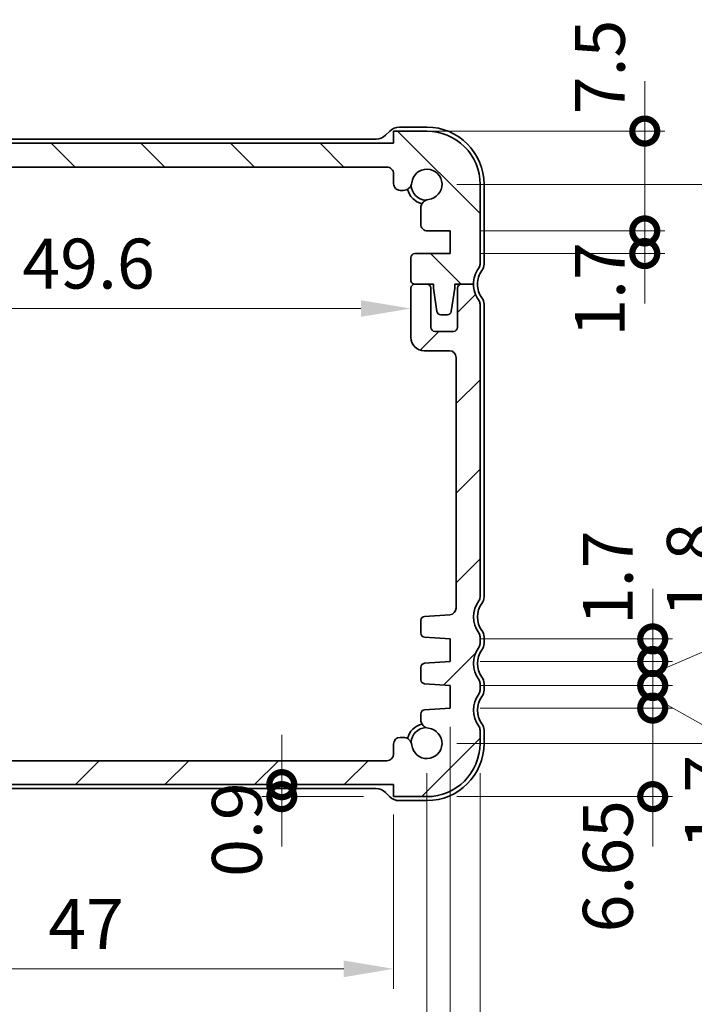
# Model space of a CAD drawing. Units: millimetres. Extents: x 14 to 2205, y 8 to 430.
# Drawn here: x 668 to 719, y 51 to 125 of the extents above; entities that cross this region are included whole.
import ezdxf

# ---------------------------------------------------------------- set-up
doc = ezdxf.new("R2010")
doc.units = ezdxf.units.MM
doc.layers.get('Defpoints').update_dxf_attribs({"lineweight": 25})
for name, color, linetype, lineweight in [('Dimension (ISO)', 7, 'Continuous', 18), ('Dimension (ISO) @ 1', 7, 'Continuous', 18), ('Hatch (ISO)', 1, 'Continuous', 18), ('Visible (ISO)', 7, 'Continuous', 35)]:
    doc.layers.add(name, color=color, linetype=linetype, lineweight=lineweight)
doc.styles.add('Note Text (TK)', font='txt')
doc.dimstyles.new('Default - Method 1b (TK)', dxfattribs={"dimtxt": 2.5, "dimasz": 2.5, "dimexe": 1, "dimexo": 1.5, "dimgap": 1, "dimtad": 1, "dimtoh": 1, "dimrnd": 1e-08, "dimdsep": 46, "dimtxsty": 'Note Text (TK)', "dimcen": 0.09, "dimdle": 5, "dimclrd": 100, "dimclre": 100, "dimclrt": 7, "dimadec": 1, "dimazin": 1, "dimtfac": 1, "dimtmove": 0, "dimatfit": 3, "dimfxl": 1, "dimtolj": 1, "dimlwd": -1, "dimlwe": -1, "dimarcsym": 0})

# ---------------------------------------------------------------- blocks, each defined once
blk = doc.blocks.new('_DotSmall')
at = {"color": 0, "linetype": 'ByBlock', "const_width": 0.5}
blk.add_lwpolyline([(-0.0625, 0, 1), (0.0625, 0, 1)], format="xyb", close=True, dxfattribs=at)
blk = doc.blocks.new('*D39')
at = {"layer": 'Defpoints', "color": 0}
for p in [(700.308, 108.701), (714.939, 108.701), (700.308, 107.001)]:
    blk.add_point(p, dxfattribs=at)
at = {"layer": 'Dimension (ISO)', "color": 100}
for p, q in [((714.939, 108.701), (714.939, 112.451)), ((702.558, 108.701), (716.439, 108.701)), ((714.939, 107.001), (714.939, 108.701)), ((702.558, 107.001), (716.439, 107.001)), ((714.939, 107.001), (714.939, 103.251))]:
    blk.add_line(p, q, dxfattribs=at)
at = {"layer": 'Dimension (ISO)', "color": 100, "xscale": 3.75, "yscale": 3.75, "zscale": 3.75}
for p, rotation in [((714.939, 108.701), 270), ((714.939, 107.001), 90)]:
    blk.add_blockref('_DotSmall', p, dxfattribs=dict(at, rotation=rotation))
at = {"layer": 'Dimension (ISO)', "color": 7, "insert": (711.564, 100.753), "char_height": 3.75, "attachment_point": 4, "rotation": 90, "style": 'Note Text (TK)'}
blk.add_mtext('\\A1;1.7', dxfattribs=at)
blk = doc.blocks.new('*D40')
at = {"layer": 'Defpoints', "color": 0}
for p in [(696.058, 116.202), (714.939, 116.202), (700.308, 108.701)]:
    blk.add_point(p, dxfattribs=at)
at = {"layer": 'Dimension (ISO)', "color": 100}
for p, q in [((714.939, 116.202), (714.939, 119.952)), ((698.308, 116.202), (716.439, 116.202)), ((714.939, 108.701), (714.939, 116.202)), ((702.558, 108.701), (716.439, 108.701)), ((714.939, 108.701), (714.939, 104.951))]:
    blk.add_line(p, q, dxfattribs=at)
at = {"layer": 'Dimension (ISO)', "color": 100, "xscale": 3.75, "yscale": 3.75, "zscale": 3.75}
for p, rotation in [((714.939, 116.202), 270), ((714.939, 108.701), 90)]:
    blk.add_blockref('_DotSmall', p, dxfattribs=dict(at, rotation=rotation))
at = {"layer": 'Dimension (ISO)', "color": 7, "insert": (711.564, 117.472), "char_height": 3.75, "attachment_point": 4, "rotation": 90, "style": 'Note Text (TK)'}
blk.add_mtext('\\A1;7.5', dxfattribs=at)
blk = doc.blocks.new('*D41')
at = {"layer": 'Defpoints', "color": 0}
for p in [(700.308, 72.852), (715.537, 72.852), (698.558, 66.202)]:
    blk.add_point(p, dxfattribs=at)
at = {"layer": 'Dimension (ISO)', "color": 100}
for p, q in [((715.537, 72.852), (715.537, 76.602)), ((702.558, 72.852), (717.037, 72.852)), ((715.537, 66.202), (715.537, 72.852)), ((700.808, 66.202), (717.037, 66.202)), ((715.537, 66.202), (715.537, 62.452))]:
    blk.add_line(p, q, dxfattribs=at)
at = {"layer": 'Dimension (ISO)', "color": 100, "xscale": 3.75, "yscale": 3.75, "zscale": 3.75}
for p, rotation in [((715.537, 72.852), 270), ((715.537, 66.202), 90)]:
    blk.add_blockref('_DotSmall', p, dxfattribs=dict(at, rotation=rotation))
at = {"layer": 'Dimension (ISO)', "color": 7, "insert": (712.162, 55.998), "char_height": 3.75, "attachment_point": 4, "rotation": 90, "style": 'Note Text (TK)'}
blk.add_mtext('\\A1;6.65', dxfattribs=at)
blk = doc.blocks.new('*D42')
at = {"layer": 'Defpoints', "color": 0}
for p in [(700.308, 76.352), (715.537, 76.352), (700.308, 74.552)]:
    blk.add_point(p, dxfattribs=at)
at = {"layer": 'Dimension (ISO)', "color": 100}
for p, q in [((721.853, 78.169), (721.853, 86.901)), ((715.537, 76.352), (715.537, 80.102)), ((715.537, 75.452), (721.853, 78.169)), ((702.558, 76.352), (717.037, 76.352)), ((715.537, 74.552), (715.537, 76.352)), ((715.537, 74.552), (715.537, 76.352)), ((702.558, 74.552), (717.037, 74.552)), ((715.537, 74.552), (715.537, 70.802))]:
    blk.add_line(p, q, dxfattribs=at)
at = {"layer": 'Dimension (ISO)', "color": 100, "xscale": 3.75, "yscale": 3.75, "zscale": 3.75}
for p, rotation in [((715.537, 76.352), 270), ((715.537, 74.552), 90)]:
    blk.add_blockref('_DotSmall', p, dxfattribs=dict(at, rotation=rotation))
at = {"layer": 'Dimension (ISO)', "color": 7, "insert": (718.478, 79.669), "char_height": 3.75, "attachment_point": 4, "rotation": 90, "style": 'Note Text (TK)'}
blk.add_mtext('\\A1;1.8', dxfattribs=at)
blk = doc.blocks.new('*D43')
at = {"layer": 'Defpoints', "color": 0}
for p in [(700.308, 74.552), (715.537, 74.552), (700.308, 72.852)]:
    blk.add_point(p, dxfattribs=at)
at = {"layer": 'Dimension (ISO)', "color": 100}
for p, q in [((715.537, 74.552), (715.537, 78.302)), ((702.558, 74.552), (717.037, 74.552)), ((715.537, 72.852), (715.537, 74.552)), ((715.537, 72.852), (715.537, 74.552)), ((715.537, 73.702), (723.208, 69.385)), ((702.558, 72.852), (717.037, 72.852)), ((715.537, 72.852), (715.537, 69.102)), ((723.208, 69.385), (723.208, 60.739))]:
    blk.add_line(p, q, dxfattribs=at)
at = {"layer": 'Dimension (ISO)', "color": 100, "xscale": 3.75, "yscale": 3.75, "zscale": 3.75}
for p, rotation in [((715.537, 74.552), 270), ((715.537, 72.852), 90)]:
    blk.add_blockref('_DotSmall', p, dxfattribs=dict(at, rotation=rotation))
at = {"layer": 'Dimension (ISO)', "color": 7, "insert": (719.833, 62.239), "char_height": 3.75, "attachment_point": 4, "rotation": 90, "style": 'Note Text (TK)'}
blk.add_mtext('\\A1;1.7', dxfattribs=at)
blk = doc.blocks.new('*D44')
at = {"layer": 'Defpoints', "color": 0}
for p in [(700.308, 78.052), (715.537, 78.052), (700.308, 76.352)]:
    blk.add_point(p, dxfattribs=at)
at = {"layer": 'Dimension (ISO)', "color": 100}
for p, q in [((715.537, 78.052), (715.537, 81.802)), ((702.558, 78.052), (717.037, 78.052)), ((715.537, 76.352), (715.537, 78.052)), ((702.558, 76.352), (717.037, 76.352)), ((715.537, 76.352), (715.537, 72.602))]:
    blk.add_line(p, q, dxfattribs=at)
at = {"layer": 'Dimension (ISO)', "color": 100, "xscale": 3.75, "yscale": 3.75, "zscale": 3.75}
for p, rotation in [((715.537, 78.052), 270), ((715.537, 76.352), 90)]:
    blk.add_blockref('_DotSmall', p, dxfattribs=dict(at, rotation=rotation))
at = {"layer": 'Dimension (ISO)', "color": 7, "insert": (712.162, 79.087), "char_height": 3.75, "attachment_point": 4, "rotation": 90, "style": 'Note Text (TK)'}
blk.add_mtext('\\A1;1.7', dxfattribs=at)
blk = doc.blocks.new('*D45')
at = {"layer": 'Defpoints', "color": 0}
for p in [(697.358, 102.872), (647.758, 102.552), (697.358, 100.702)]:
    blk.add_point(p, dxfattribs=at)
at = {"layer": 'Dimension (ISO)', "color": 100}
blk.add_line((651.508, 102.872), (693.608, 102.872), dxfattribs=at)
for points in [[(651.508, 103.497), (651.508, 102.247), (647.758, 102.872)], [(693.608, 103.497), (693.608, 102.247), (697.358, 102.872)]]:
    blk.add_solid(points, dxfattribs=at)
at = {"layer": 'Dimension (ISO)', "color": 7, "insert": (668.159, 106.247), "char_height": 3.75, "attachment_point": 4, "style": 'Note Text (TK)'}
blk.add_mtext('\\A1;49.6', dxfattribs=at)
blk = doc.blocks.new('*D46')
at = {"layer": 'Defpoints', "color": 0}
for p in [(649.558, 68.902), (662.927, 68.902), (696.058, 67.102)]:
    blk.add_point(p, dxfattribs=at)
at = {"layer": 'Dimension (ISO)', "color": 100}
for p, q in [((662.927, 68.902), (662.927, 72.652)), ((651.808, 68.902), (664.427, 68.902)), ((662.927, 67.102), (662.927, 68.902)), ((693.808, 67.102), (661.427, 67.102)), ((662.927, 67.102), (662.927, 63.352))]:
    blk.add_line(p, q, dxfattribs=at)
at = {"layer": 'Dimension (ISO)', "color": 100, "xscale": 3.75, "yscale": 3.75, "zscale": 3.75}
for p, rotation in [((662.927, 68.902), 270), ((662.927, 67.102), 90)]:
    blk.add_blockref('_DotSmall', p, dxfattribs=dict(at, rotation=rotation))
at = {"layer": 'Dimension (ISO)', "color": 7, "insert": (659.552, 60.244), "char_height": 3.75, "attachment_point": 4, "rotation": 90, "style": 'Note Text (TK)'}
blk.add_mtext('\\A1;1.8', dxfattribs=at)
blk = doc.blocks.new('*D47')
at = {"layer": 'Defpoints', "color": 0}
for p in [(649.058, 115.302), (662.927, 115.302), (695.558, 113.502)]:
    blk.add_point(p, dxfattribs=at)
at = {"layer": 'Dimension (ISO)', "color": 100}
for p, q in [((662.927, 115.302), (662.927, 119.052)), ((651.308, 115.302), (664.427, 115.302)), ((662.927, 113.502), (662.927, 115.302)), ((693.308, 113.502), (661.427, 113.502)), ((662.927, 113.502), (662.927, 109.752))]:
    blk.add_line(p, q, dxfattribs=at)
at = {"layer": 'Dimension (ISO)', "color": 100, "xscale": 3.75, "yscale": 3.75, "zscale": 3.75}
for p, rotation in [((662.927, 115.302), 270), ((662.927, 113.502), 90)]:
    blk.add_blockref('_DotSmall', p, dxfattribs=dict(at, rotation=rotation))
at = {"layer": 'Dimension (ISO)', "color": 7, "insert": (659.552, 116.482), "char_height": 3.75, "attachment_point": 4, "rotation": 90, "style": 'Note Text (TK)'}
blk.add_mtext('\\A1;1.8', dxfattribs=at)
blk = doc.blocks.new('*D48')
at = {"layer": 'Defpoints', "color": 0}
for p in [(649.559, 113.502), (662.927, 113.502), (695.558, 68.902)]:
    blk.add_point(p, dxfattribs=at)
at = {"layer": 'Dimension (ISO)', "color": 100}
for p, q in [((651.809, 113.502), (664.427, 113.502)), ((662.927, 68.902), (662.927, 113.502))]:
    blk.add_line(p, q, dxfattribs=at)
at = {"layer": 'Dimension (ISO)', "color": 100, "xscale": 3.75, "yscale": 3.75, "zscale": 3.75}
for p, rotation in [((662.927, 113.502), 90), ((662.927, 68.902), 270)]:
    blk.add_blockref('_DotSmall', p, dxfattribs=dict(at, rotation=rotation))
at = {"layer": 'Dimension (ISO)', "color": 7, "insert": (659.552, 86.817), "char_height": 3.75, "attachment_point": 4, "rotation": 90, "style": 'Note Text (TK)'}
blk.add_mtext('\\A1;44.6', dxfattribs=at)
blk = doc.blocks.new('*D49')
at = {"layer": 'Defpoints', "color": 0}
for p in [(687.653, 67.102), (687.653, 66.202), (696.058, 66.202)]:
    blk.add_point(p, dxfattribs=at)
at = {"layer": 'Dimension (ISO)', "color": 100}
for p, q in [((687.653, 67.102), (687.653, 70.852)), ((687.653, 67.102), (687.653, 66.202)), ((689.903, 67.102), (689.153, 67.102)), ((693.808, 66.202), (686.153, 66.202)), ((687.653, 66.202), (687.653, 62.452))]:
    blk.add_line(p, q, dxfattribs=at)
at = {"layer": 'Dimension (ISO)', "color": 100, "xscale": 3.75, "yscale": 3.75, "zscale": 3.75}
for p, rotation in [((687.653, 67.102), 270), ((687.653, 66.202), 90)]:
    blk.add_blockref('_DotSmall', p, dxfattribs=dict(at, rotation=rotation))
at = {"layer": 'Dimension (ISO)', "color": 7, "insert": (684.278, 60.174), "char_height": 3.75, "attachment_point": 4, "rotation": 90, "style": 'Note Text (TK)'}
blk.add_mtext('\\A1;0.9', dxfattribs=at)
blk = doc.blocks.new('*D50')
at = {"layer": 'Defpoints', "color": 0}
for p in [(698.558, 112.202), (698.558, 70.202), (727.058, 70.202)]:
    blk.add_point(p, dxfattribs=at)
at = {"layer": 'Dimension (ISO)', "color": 100}
for p, q in [((700.808, 112.202), (728.558, 112.202)), ((727.058, 108.452), (727.058, 73.952)), ((700.808, 70.202), (728.558, 70.202))]:
    blk.add_line(p, q, dxfattribs=at)
for points in [[(726.433, 108.452), (727.683, 108.452), (727.058, 112.202)], [(726.433, 73.952), (727.683, 73.952), (727.058, 70.202)]]:
    blk.add_solid(points, dxfattribs=at)
at = {"layer": 'Dimension (ISO)', "color": 7, "insert": (723.683, 88.709), "char_height": 3.75, "attachment_point": 4, "rotation": 90, "style": 'Note Text (TK)'}
blk.add_mtext('\\A1;42', dxfattribs=at)
blk = doc.blocks.new('*D51')
at = {"layer": 'Defpoints', "color": 0}
for p in [(649.058, 67.102), (696.058, 67.102), (696.058, 53.264)]:
    blk.add_point(p, dxfattribs=at)
at = {"layer": 'Dimension (ISO)', "color": 100}
for p, q in [((649.058, 64.852), (649.058, 51.764)), ((696.058, 64.852), (696.058, 51.764)), ((652.808, 53.264), (692.308, 53.264))]:
    blk.add_line(p, q, dxfattribs=at)
for points in [[(652.808, 53.889), (652.808, 52.639), (649.058, 53.264)], [(692.308, 53.889), (692.308, 52.639), (696.058, 53.264)]]:
    blk.add_solid(points, dxfattribs=at)
at = {"layer": 'Dimension (ISO)', "color": 7, "insert": (670.098, 56.639), "char_height": 3.75, "attachment_point": 4, "style": 'Note Text (TK)'}
blk.add_mtext('\\A1;47', dxfattribs=at)
blk = doc.blocks.new('*D52')
at = {"layer": 'Defpoints', "color": 0}
for p in [(646.558, 70.202), (698.558, 70.202), (698.558, 43.696)]:
    blk.add_point(p, dxfattribs=at)
at = {"layer": 'Dimension (ISO)', "color": 100}
for p, q in [((646.558, 67.952), (646.558, 42.196)), ((698.558, 67.952), (698.558, 42.196)), ((650.308, 43.696), (694.808, 43.696))]:
    blk.add_line(p, q, dxfattribs=at)
for points in [[(650.308, 44.321), (650.308, 43.071), (646.558, 43.696)], [(694.808, 44.321), (694.808, 43.071), (698.558, 43.696)]]:
    blk.add_solid(points, dxfattribs=at)
at = {"layer": 'Dimension (ISO)', "color": 7, "insert": (670.108, 47.071), "char_height": 3.75, "attachment_point": 4, "style": 'Note Text (TK)'}
blk.add_mtext('\\A1;52', dxfattribs=at)
blk = doc.blocks.new('*D53')
at = {"layer": 'Defpoints', "color": 0}
for p in [(700.308, 73.702), (644.808, 72.852), (700.308, 34.584)]:
    blk.add_point(p, dxfattribs=at)
at = {"layer": 'Dimension (ISO)', "color": 100}
for p, q in [((700.308, 71.452), (700.308, 33.084)), ((644.808, 70.602), (644.808, 33.084)), ((648.558, 34.584), (696.558, 34.584))]:
    blk.add_line(p, q, dxfattribs=at)
for points in [[(648.558, 35.209), (648.558, 33.959), (644.808, 34.584)], [(696.558, 35.209), (696.558, 33.959), (700.308, 34.584)]]:
    blk.add_solid(points, dxfattribs=at)
at = {"layer": 'Dimension (ISO)', "color": 7, "insert": (668.191, 37.959), "char_height": 3.75, "attachment_point": 4, "style": 'Note Text (TK)'}
blk.add_mtext('\\A1;55.5', dxfattribs=at)
blk = doc.blocks.new('*D54')
at = {"layer": 'Defpoints', "color": 0}
for p in [(642.558, 70.202), (702.558, 70.202), (702.558, 25.46)]:
    blk.add_point(p, dxfattribs=at)
at = {"layer": 'Dimension (ISO)', "color": 100}
for p, q in [((642.558, 67.952), (642.558, 23.96)), ((702.558, 67.952), (702.558, 23.96)), ((646.308, 25.46), (698.808, 25.46))]:
    blk.add_line(p, q, dxfattribs=at)
for points in [[(646.308, 26.085), (646.308, 24.835), (642.558, 25.46)], [(698.808, 26.085), (698.808, 24.835), (702.558, 25.46)]]:
    blk.add_solid(points, dxfattribs=at)
at = {"layer": 'Dimension (ISO)', "color": 7, "insert": (670.076, 28.835), "char_height": 3.75, "attachment_point": 4, "style": 'Note Text (TK)'}
blk.add_mtext('\\A1;60', dxfattribs=at)

msp = doc.modelspace()

# ---------------------------------------------------------------- hatches: boundary and pattern name
at = {"layer": 'Hatch (ISO)'}
h = msp.add_hatch(dxfattribs=at)
h.set_pattern_fill('ANSI31', color=256, scale=38.1, angle=90.00021, style=0)
h.set_pattern_definition([(135.0002, (405.711, -4), (-3.367584, -3.36761), [])])
edge = h.paths.add_edge_path()
edge.add_line((696.0585, 113.0017), (696.0585, 112.2479))
edge.add_ellipse((696.5585, 112.2479), major_axis=(-0.5, 0), ratio=1, start_angle=0, end_angle=90)
edge.add_line((696.5585, 111.7479), (696.7792, 111.7479))
edge.add_ellipse((696.7792, 112.3979), major_axis=(0, -0.65), ratio=1, start_angle=0, end_angle=83.707548)
edge.add_ellipse((698.5585, 112.2017), major_axis=(-1.1331, 0.1249), ratio=1, start_angle=102.584904, end_angle=360, ccw=False)
edge.add_ellipse((698.7547, 110.4225), major_axis=(-0.0712, 0.6461), ratio=1, start_angle=0, end_angle=83.707548)
edge.add_line((698.1047, 110.4225), (698.1047, 109.2013))
edge.add_ellipse((698.6047, 109.2013), major_axis=(-0.5, 0), ratio=1, start_angle=0, end_angle=90)
edge.add_line((698.6047, 108.7013), (700.3085, 108.7013))
edge.add_line((700.3085, 108.7013), (700.3085, 107.0013))
edge.add_line((700.3085, 107.0013), (697.6585, 107.0013))
edge.add_ellipse((697.6585, 106.7013), major_axis=(0, 0.3), ratio=1, start_angle=0, end_angle=90)
edge.add_line((697.3585, 106.7013), (697.3585, 105.0017))
edge.add_ellipse((697.6585, 105.0017), major_axis=(-0.3, 0), ratio=1, start_angle=0, end_angle=90)
edge.add_line((697.6585, 104.7017), (697.6585, 104.7017))
edge.add_line((697.6585, 104.7017), (698.5585, 104.7017))
edge.add_line((698.5585, 104.7017), (699.0585, 104.7017))
edge.add_line((699.0585, 104.7017), (699.0585, 104.4017))
edge.add_line((699.0585, 104.4017), (699.3201, 102.6572))
edge.add_ellipse((699.6168, 102.7017), major_axis=(-0.2967, -0.0445), ratio=1, start_angle=0, end_angle=81.469234)
edge.add_line((699.6168, 102.4017), (700.1001, 102.4017))
edge.add_ellipse((700.1001, 102.7017), major_axis=(0, -0.3), ratio=1, start_angle=0, end_angle=81.469234)
edge.add_line((700.3968, 102.6572), (700.6585, 104.4017))
edge.add_line((700.6585, 104.4017), (700.6585, 104.7017))
edge.add_line((700.6585, 104.7017), (701.1585, 104.7017))
edge.add_line((701.1585, 104.7017), (702.0585, 104.7017))
edge.add_ellipse((704.0585, 104.7017), major_axis=(-2, 0), ratio=1, start_angle=323.130102, end_angle=360, ccw=False)
edge.add_ellipse((702.0585, 106.2017), major_axis=(0.4, -0.3), ratio=1, start_angle=0, end_angle=36.869898)
edge.add_line((702.5585, 106.2017), (702.5585, 112.2017))
edge.add_ellipse((698.5585, 112.2017), major_axis=(4, 0), ratio=1, start_angle=0, end_angle=90)
edge.add_line((698.5585, 116.2017), (696.0585, 116.2017))
edge.add_line((696.0585, 116.2017), (696.0585, 115.3017))
edge.add_line((696.0585, 115.3017), (649.0585, 115.3017))
edge.add_line((649.0585, 115.3017), (649.0585, 116.2017))
edge.add_line((649.0585, 116.2017), (646.5585, 116.2017))
edge.add_ellipse((646.5585, 112.2017), major_axis=(0, 4), ratio=1, start_angle=0, end_angle=90)
edge.add_line((642.5585, 112.2017), (642.5585, 106.2017))
edge.add_ellipse((643.0585, 106.2017), major_axis=(-0.5, 0), ratio=1, start_angle=0, end_angle=36.869898)
edge.add_ellipse((641.0585, 104.7017), major_axis=(1.6, 1.2), ratio=1, start_angle=323.130102, end_angle=360, ccw=False)
edge.add_line((643.0585, 104.7017), (643.9585, 104.7017))
edge.add_line((643.9585, 104.7017), (644.4585, 104.7017))
edge.add_line((644.4585, 104.7017), (644.4585, 104.4017))
edge.add_line((644.4585, 104.4017), (644.7202, 102.6572))
edge.add_ellipse((645.0168, 102.7017), major_axis=(-0.2967, -0.0445), ratio=1, start_angle=0, end_angle=81.469234)
edge.add_line((645.0168, 102.4017), (645.5001, 102.4017))
edge.add_ellipse((645.5001, 102.7017), major_axis=(0, -0.3), ratio=1, start_angle=0, end_angle=81.469234)
edge.add_line((645.7968, 102.6572), (646.0585, 104.4017))
edge.add_line((646.0585, 104.4017), (646.0585, 104.7017))
edge.add_line((646.0585, 104.7017), (646.5585, 104.7017))
edge.add_line((646.5585, 104.7017), (647.4585, 104.7017))
edge.add_ellipse((647.4585, 105.0017), major_axis=(0, -0.3), ratio=1, start_angle=0, end_angle=90)
edge.add_line((647.7585, 105.0017), (647.7585, 106.7013))
edge.add_ellipse((647.4585, 106.7013), major_axis=(0.3, 0), ratio=1, start_angle=0, end_angle=90)
edge.add_line((647.4585, 107.0013), (644.8085, 107.0013))
edge.add_line((644.8085, 107.0013), (644.8085, 108.7013))
edge.add_line((644.8085, 108.7013), (646.5123, 108.7013))
edge.add_ellipse((646.5123, 109.2013), major_axis=(0, -0.5), ratio=1, start_angle=0, end_angle=90)
edge.add_line((647.0123, 109.2013), (647.0123, 110.4225))
edge.add_ellipse((646.3623, 110.4225), major_axis=(0.65, 0), ratio=1, start_angle=0, end_angle=83.707548)
edge.add_ellipse((646.5585, 112.2017), major_axis=(-0.1249, -1.1331), ratio=1, start_angle=102.584904, end_angle=360, ccw=False)
edge.add_ellipse((648.3377, 112.3979), major_axis=(-0.6461, -0.0712), ratio=1, start_angle=0, end_angle=83.707548)
edge.add_line((648.3377, 111.7479), (648.5585, 111.7479))
edge.add_ellipse((648.5585, 112.2479), major_axis=(0, -0.5), ratio=1, start_angle=0, end_angle=90)
edge.add_line((649.0585, 112.2479), (649.0585, 113.0017))
edge.add_ellipse((649.5585, 113.0017), major_axis=(-0.5, 0), ratio=1, start_angle=269.997065, end_angle=360, ccw=False)
edge.add_line((649.5585, 113.5017), (695.5585, 113.5017))
edge.add_ellipse((695.5585, 113.0017), major_axis=(0, 0.5), ratio=1, start_angle=270, end_angle=360, ccw=False)
h = msp.add_hatch(dxfattribs=at)
h.set_pattern_fill('ANSI31', color=256, scale=38.1, style=0)
h.set_pattern_definition([(45, (405.711, -4), (-3.367596, 3.367596), [])])
edge = h.paths.add_edge_path()
edge.add_ellipse((695.5585, 69.4017), major_axis=(0.5, 0), ratio=1, start_angle=270, end_angle=360)
edge.add_line((696.0585, 69.4017), (696.0585, 70.1555))
edge.add_ellipse((696.5585, 70.1555), major_axis=(0, 0.5), ratio=1, start_angle=0, end_angle=90, ccw=False)
edge.add_line((696.5585, 70.6555), (696.7793, 70.6555))
edge.add_ellipse((696.7793, 70.0055), major_axis=(0.6461, 0.0712), ratio=1, start_angle=0, end_angle=83.707548, ccw=False)
edge.add_ellipse((698.5585, 70.2017), major_axis=(0.1249, 1.1331), ratio=1, start_angle=102.584904, end_angle=360)
edge.add_ellipse((698.7517, 71.9782), major_axis=(-0.647, 0.0027), ratio=1, start_angle=0, end_angle=84.185683, ccw=False)
edge.add_line((698.1047, 71.9809), (698.1047, 72.4178))
edge.add_ellipse((698.4047, 72.4178), major_axis=(-0.0209, 0.2993), ratio=1, start_angle=0, end_angle=85.999921, ccw=False)
edge.add_line((698.3838, 72.7171), (700.3085, 72.8517))
edge.add_line((700.3085, 72.8517), (700.3085, 74.5517))
edge.add_line((700.3085, 74.5517), (698.3838, 74.6863))
edge.add_ellipse((698.4047, 74.9855), major_axis=(-0.3, 0), ratio=1, start_angle=0, end_angle=86, ccw=False)
edge.add_line((698.1047, 74.9855), (698.1047, 75.9178))
edge.add_ellipse((698.4047, 75.9178), major_axis=(-0.0209, 0.2993), ratio=1, start_angle=0, end_angle=86, ccw=False)
edge.add_line((698.3838, 76.2171), (700.3085, 76.3517))
edge.add_line((700.3085, 76.3517), (700.3085, 78.0517))
edge.add_line((700.3085, 78.0517), (698.3838, 78.1863))
edge.add_ellipse((698.4047, 78.4855), major_axis=(-0.3, 0), ratio=1, start_angle=0, end_angle=85.999927, ccw=False)
edge.add_line((698.1047, 78.4855), (698.1047, 79.4353))
edge.add_ellipse((698.4047, 79.4353), major_axis=(-0.0209, 0.2993), ratio=1, start_angle=0, end_angle=86.000067, ccw=False)
edge.add_line((698.3838, 79.7346), (700.2934, 79.8681))
edge.add_ellipse((700.2585, 80.3669), major_axis=(0.5, 0), ratio=1, start_angle=274, end_angle=360)
edge.add_line((700.7585, 80.3669), (700.7585, 99.2017))
edge.add_ellipse((700.2585, 99.2017), major_axis=(0, 0.5), ratio=1, start_angle=270.000027, end_angle=360)
edge.add_line((700.2585, 99.7017), (698.3585, 99.7017))
edge.add_ellipse((698.3585, 100.7017), major_axis=(-1, 0), ratio=1, start_angle=0, end_angle=89.999974, ccw=False)
edge.add_line((697.3585, 100.7017), (697.3585, 104.4017))
edge.add_ellipse((697.6585, 104.4017), major_axis=(0, 0.3), ratio=1, start_angle=0, end_angle=89.999999, ccw=False)
edge.add_line((697.6585, 104.7017), (698.5585, 104.7017))
edge.add_ellipse((698.5585, 104.4017), major_axis=(0.3, 0), ratio=1, start_angle=0, end_angle=90, ccw=False)
edge.add_line((698.8585, 104.4017), (698.8585, 101.4517))
edge.add_ellipse((699.1585, 101.4517), major_axis=(0, -0.3), ratio=1, start_angle=270, end_angle=360)
edge.add_line((699.1585, 101.1517), (700.5585, 101.1517))
edge.add_ellipse((700.5585, 101.4517), major_axis=(0.3, 0), ratio=1, start_angle=270, end_angle=360)
edge.add_line((700.8585, 101.4517), (700.8585, 104.4017))
edge.add_ellipse((701.1585, 104.4017), major_axis=(0, 0.3), ratio=1, start_angle=0, end_angle=90, ccw=False)
edge.add_line((701.1585, 104.7017), (702.0585, 104.7017))
edge.add_ellipse((704.0585, 104.7017), major_axis=(-1.6, -1.2), ratio=1, start_angle=323.130102, end_angle=360)
edge.add_ellipse((702.0557, 103.2007), major_axis=(0.5028, 0.0013), ratio=1, start_angle=0, end_angle=36.609263, ccw=False)
edge.add_line((702.5585, 103.2021), (702.5585, 81.2017))
edge.add_ellipse((702.0585, 81.2017), major_axis=(0.4, -0.3), ratio=1, start_angle=0, end_angle=36.869899, ccw=False)
edge.add_ellipse((704.0585, 79.7017), major_axis=(-1.6, -1.2), ratio=1, start_angle=286.260203, end_angle=360)
edge.add_ellipse((702.0585, 78.2017), major_axis=(0.5, 0), ratio=1, start_angle=0, end_angle=36.869898, ccw=False)
edge.add_line((702.5585, 78.2017), (702.5585, 77.7017))
edge.add_ellipse((702.0585, 77.7017), major_axis=(0.4, -0.3), ratio=1, start_angle=0, end_angle=36.869898, ccw=False)
edge.add_ellipse((704.0585, 76.2017), major_axis=(-1.6, -1.2), ratio=1, start_angle=286.260205, end_angle=360)
edge.add_ellipse((702.0585, 74.7017), major_axis=(0.5, 0), ratio=1, start_angle=0, end_angle=36.869898, ccw=False)
edge.add_line((702.5585, 74.7017), (702.5585, 74.2017))
edge.add_ellipse((702.0585, 74.2017), major_axis=(0.4, -0.3), ratio=1, start_angle=0, end_angle=36.869898, ccw=False)
edge.add_ellipse((704.0585, 72.7017), major_axis=(-1.6, -1.2), ratio=1, start_angle=286.260205, end_angle=360)
edge.add_ellipse((702.0621, 71.2029), major_axis=(0.4963, -0.0012), ratio=1, start_angle=0, end_angle=37.150871, ccw=False)
edge.add_line((702.5585, 71.2017), (702.5585, 70.2017))
edge.add_ellipse((698.5585, 70.2017), major_axis=(0, -4), ratio=1, start_angle=0, end_angle=90, ccw=False)
edge.add_line((698.5585, 66.2017), (696.0585, 66.2017))
edge.add_line((696.0585, 66.2017), (696.0585, 67.1017))
edge.add_line((696.0585, 67.1017), (649.0585, 67.1017))
edge.add_line((649.0585, 67.1017), (649.0585, 66.2017))
edge.add_line((649.0585, 66.2017), (646.5585, 66.2017))
edge.add_ellipse((646.5585, 70.2017), major_axis=(-4, 0), ratio=1, start_angle=0, end_angle=90, ccw=False)
edge.add_line((642.5585, 70.2017), (642.5585, 71.2017))
edge.add_ellipse((643.0548, 71.2029), major_axis=(-0.3963, 0.2988), ratio=1, start_angle=0, end_angle=37.150871, ccw=False)
edge.add_ellipse((641.0585, 72.7017), major_axis=(1.6, 1.2), ratio=1, start_angle=286.260205, end_angle=360)
edge.add_ellipse((643.0585, 74.2017), major_axis=(-0.5, 0), ratio=1, start_angle=0, end_angle=36.869898, ccw=False)
edge.add_line((642.5585, 74.2017), (642.5585, 74.7017))
edge.add_ellipse((643.0585, 74.7017), major_axis=(-0.4, 0.3), ratio=1, start_angle=0, end_angle=36.869898, ccw=False)
edge.add_ellipse((641.0585, 76.2017), major_axis=(1.6, 1.2), ratio=1, start_angle=286.260205, end_angle=360)
edge.add_ellipse((643.0585, 77.7017), major_axis=(-0.5, 0), ratio=1, start_angle=0, end_angle=36.869898, ccw=False)
edge.add_line((642.5585, 77.7017), (642.5585, 78.2017))
edge.add_ellipse((643.0585, 78.2017), major_axis=(-0.4, 0.3), ratio=1, start_angle=0, end_angle=36.869898, ccw=False)
edge.add_ellipse((641.0585, 79.7017), major_axis=(1.6, 1.2), ratio=1, start_angle=286.260203, end_angle=360)
edge.add_ellipse((643.0585, 81.2017), major_axis=(-0.5, 0), ratio=1, start_angle=0, end_angle=36.869899, ccw=False)
edge.add_line((642.5585, 81.2017), (642.5585, 103.2021))
edge.add_ellipse((643.0613, 103.2007), major_axis=(-0.4028, 0.3009), ratio=1, start_angle=0, end_angle=36.609263, ccw=False)
edge.add_ellipse((641.0585, 104.7017), major_axis=(2, 0), ratio=1, start_angle=323.130102, end_angle=360)
edge.add_line((643.0585, 104.7017), (643.9585, 104.7017))
edge.add_ellipse((643.9585, 104.4017), major_axis=(0.3, 0), ratio=1, start_angle=0, end_angle=90, ccw=False)
edge.add_line((644.2585, 104.4017), (644.2585, 101.4517))
edge.add_ellipse((644.5585, 101.4517), major_axis=(0, -0.3), ratio=1, start_angle=270, end_angle=360)
edge.add_line((644.5585, 101.1517), (645.9585, 101.1517))
edge.add_ellipse((645.9585, 101.4517), major_axis=(0.3, 0), ratio=1, start_angle=270, end_angle=360)
edge.add_line((646.2585, 101.4517), (646.2585, 104.4017))
edge.add_ellipse((646.5585, 104.4017), major_axis=(0, 0.3), ratio=1, start_angle=0, end_angle=90, ccw=False)
edge.add_line((646.5585, 104.7017), (647.4585, 104.7017))
edge.add_ellipse((647.4585, 104.4017), major_axis=(0.3, 0), ratio=1, start_angle=0, end_angle=89.999999, ccw=False)
edge.add_line((647.7585, 104.4017), (647.7585, 100.7017))
edge.add_ellipse((646.7585, 100.7017), major_axis=(0, -1), ratio=1, start_angle=0, end_angle=89.999974, ccw=False)
edge.add_line((646.7585, 99.7017), (644.8585, 99.7017))
edge.add_ellipse((644.8585, 99.2017), major_axis=(-0.5, 0), ratio=1, start_angle=270.000027, end_angle=360)
edge.add_line((644.3585, 99.2017), (644.3585, 80.3669))
edge.add_ellipse((644.8585, 80.3669), major_axis=(-0.0349, -0.4988), ratio=1, start_angle=274, end_angle=360)
edge.add_line((644.8236, 79.8681), (646.7332, 79.7346))
edge.add_ellipse((646.7123, 79.4353), major_axis=(0.3, 0), ratio=1, start_angle=0, end_angle=86.000067, ccw=False)
edge.add_line((647.0123, 79.4353), (647.0123, 78.4855))
edge.add_ellipse((646.7123, 78.4855), major_axis=(0.0209, -0.2993), ratio=1, start_angle=0, end_angle=85.999927, ccw=False)
edge.add_line((646.7332, 78.1863), (644.8085, 78.0517))
edge.add_line((644.8085, 78.0517), (644.8085, 76.3517))
edge.add_line((644.8085, 76.3517), (646.7332, 76.2171))
edge.add_ellipse((646.7123, 75.9178), major_axis=(0.3, 0), ratio=1, start_angle=0, end_angle=86, ccw=False)
edge.add_line((647.0123, 75.9178), (647.0123, 74.9855))
edge.add_ellipse((646.7123, 74.9855), major_axis=(0.0209, -0.2993), ratio=1, start_angle=0, end_angle=86, ccw=False)
edge.add_line((646.7332, 74.6863), (644.8085, 74.5517))
edge.add_line((644.8085, 74.5517), (644.8085, 72.8517))
edge.add_line((644.8085, 72.8517), (646.7332, 72.7171))
edge.add_ellipse((646.7123, 72.4178), major_axis=(0.3, 0), ratio=1, start_angle=0, end_angle=85.999921, ccw=False)
edge.add_line((647.0123, 72.4178), (647.0123, 71.9809))
edge.add_ellipse((646.3653, 71.9782), major_axis=(0.0682, -0.6434), ratio=1, start_angle=0, end_angle=84.185683, ccw=False)
edge.add_ellipse((646.5585, 70.2017), major_axis=(1.1331, -0.1249), ratio=1, start_angle=102.584904, end_angle=360)
edge.add_ellipse((648.3377, 70.0055), major_axis=(0, 0.65), ratio=1, start_angle=0, end_angle=83.707548, ccw=False)
edge.add_line((648.3377, 70.6555), (648.5585, 70.6555))
edge.add_ellipse((648.5585, 70.1555), major_axis=(0.5, 0), ratio=1, start_angle=0, end_angle=90, ccw=False)
edge.add_line((649.0585, 70.1555), (649.0585, 69.4017))
edge.add_ellipse((649.5585, 69.4017), major_axis=(0, -0.5), ratio=1, start_angle=270, end_angle=360)
edge.add_line((649.5585, 68.9017), (695.5585, 68.9017))

# ---------------------------------------------------------------- linework, layer by layer
at = {"layer": 'Visible (ISO)'}
for p, q in [((695.7655, 116.2089), (695.4513, 115.8947)), ((698.5585, 116.2017), (696.0585, 116.2017)), ((696.0585, 116.2017), (696.0585, 115.3017)), ((698.5584, 116.5018), (696.4726, 116.5018)), ((694.7442, 115.6018), (650.3726, 115.6017)), ((696.0585, 115.3017), (649.0585, 115.3017)), ((649.5585, 113.5017), (695.5585, 113.5017)), ((696.0585, 113.0017), (696.0585, 112.2479)), ((696.5585, 111.7479), (696.7792, 111.7479)), ((702.5585, 106.2017), (702.5585, 112.2017)), ((702.8584, 106.2018), (702.8584, 112.2018)), ((698.1047, 110.4225), (698.1047, 109.2013)), ((698.6047, 108.7013), (700.3085, 108.7013)), ((700.3085, 108.7013), (700.3085, 107.0013)), ((697.3585, 106.7013), (697.3585, 105.0017)), ((700.3085, 107.0013), (697.6585, 107.0013)), ((697.3585, 104.4017), (697.3585, 100.7017)), ((698.5585, 104.7017), (697.6585, 104.7017)), ((697.6585, 104.7017), (699.0585, 104.7017)), ((698.8585, 101.4517), (698.8585, 104.4017)), ((699.0585, 104.7017), (699.0585, 104.4017)), ((699.0585, 104.4017), (699.3201, 102.6572)), ((700.3968, 102.6572), (700.6585, 104.4017)), ((700.6585, 104.4017), (700.6585, 104.7017)), ((700.6585, 104.7017), (702.0585, 104.7017)), ((700.8585, 104.4017), (700.8585, 101.4517)), ((702.0585, 104.7017), (701.1585, 104.7017)), ((702.5585, 81.2017), (702.5585, 103.2021)), ((702.8585, 81.2017), (702.8585, 103.2019)), ((699.6168, 102.4017), (700.1001, 102.4017)), ((700.5585, 101.1517), (699.1585, 101.1517)), ((698.3585, 99.7017), (700.2585, 99.7017)), ((700.7585, 99.2017), (700.7585, 80.3669)), ((698.1047, 79.4353), (698.1047, 78.4855)), ((700.2934, 79.8681), (698.3838, 79.7346)), ((698.3838, 78.1863), (700.3085, 78.0517)), ((700.3085, 78.0517), (700.3085, 76.3517)), ((702.5585, 77.7017), (702.5585, 78.2017)), ((702.8585, 77.7017), (702.8585, 78.2017)), ((700.3085, 76.3517), (698.3838, 76.2171)), ((698.1047, 75.9178), (698.1047, 74.9855)), ((698.3838, 74.6863), (700.3085, 74.5517)), ((700.3085, 74.5517), (700.3085, 72.8517)), ((702.5585, 74.2017), (702.5585, 74.7017)), ((702.8585, 74.2017), (702.8585, 74.7017)), ((700.3085, 72.8517), (698.3838, 72.7171)), ((698.1047, 72.4178), (698.1047, 71.9809)), ((702.5585, 70.2017), (702.5585, 71.2017)), ((702.8585, 70.2017), (702.8585, 71.2017)), ((696.7793, 70.6555), (696.5585, 70.6555)), ((696.0585, 70.1555), (696.0585, 69.4017)), ((695.5585, 68.9017), (649.5585, 68.9017)), ((649.0585, 67.1017), (696.0585, 67.1017)), ((650.3727, 66.8016), (694.7443, 66.8017)), ((696.0585, 67.1017), (696.0585, 66.2017)), ((695.4514, 66.5088), (695.7656, 66.1946)), ((696.0585, 66.2017), (698.5585, 66.2017)), ((696.4727, 65.9017), (698.5585, 65.9017))]:
    msp.add_line(p, q, dxfattribs=at)
for centre, radius, start, end in [((696.4726, 115.5018), 1, 90.000067, 135.000067), ((698.5584, 112.2018), 4.3, 0.000067, 90.000067), ((698.5585, 112.2017), 4, 0, 90.000001), ((694.7442, 116.6018), 1, 270.000067, 315.000067), ((695.5585, 113.0017), 0.5, 0, 90.000001), ((698.5585, 112.2017), 1.14, 276.292453, 173.707548), ((696.5585, 112.2479), 0.5, 180, 270.000001), ((696.7792, 112.3979), 0.65, 270.000001, 353.707548), ((698.5585, 112.2017), 1.5, 194.156598, 255.843403), ((698.5585, 112.2017), 1.1933, 183.82421, 266.175791), ((698.7547, 110.4225), 0.65, 96.292453, 180), ((698.6047, 109.2013), 0.5, 180, 270.000001), ((697.6585, 106.7013), 0.3, 90.000001, 180), ((704.0585, 104.7017), 2, 143.130103, 180), ((702.0585, 106.2017), 0.5, 323.130103, 0), ((702.0584, 106.2018), 0.8, 323.13017, 0.000067), ((704.0584, 104.7018), 1.7, 143.13017, 180.000067), ((697.6585, 105.0017), 0.3, 180, 270.000001), ((697.6585, 104.4017), 0.3, 90, 179.999999), ((698.5585, 104.4017), 0.3, 0, 90), ((701.1585, 104.4017), 0.3, 90, 180), ((704.0585, 104.7017), 2, 180, 216.869898), ((704.0584, 104.7018), 1.7, 180.000068, 216.870004), ((702.0585, 103.2018), 0.8, 0.007297, 36.869966), ((702.0557, 103.2007), 0.5028, 0.153413, 36.762676), ((699.6168, 102.7017), 0.3, 188.530766, 270.000001), ((700.1001, 102.7017), 0.3, 270.000001, 351.469235), ((699.1585, 101.4517), 0.3, 180, 270), ((700.5585, 101.4517), 0.3, 270, 0), ((698.3585, 100.7017), 1, 179.999999, 269.999973), ((700.2585, 99.2017), 0.5, 0, 89.999973), ((704.0585, 79.7017), 2, 143.130101, 216.869898), ((704.0585, 79.7017), 1.7, 143.130168, 216.869965), ((702.0585, 81.2017), 0.5, 323.130101, 0), ((702.0585, 81.2017), 0.8, 323.130168, 0.000067), ((700.2585, 80.3669), 0.5, 274, 0), ((698.4047, 79.4353), 0.3, 94, 180.000067), ((698.4047, 78.4855), 0.3, 180.000067, 265.999994), ((702.0585, 78.2017), 0.5, 0, 36.869898), ((702.0585, 78.2017), 0.8, 0.000067, 36.869965), ((702.0585, 77.7017), 0.5, 323.130102, 0), ((702.0585, 77.7017), 0.8, 323.13017, 0.000067), ((704.0585, 76.2017), 2, 143.130102, 216.869898), ((704.0585, 76.2017), 1.7, 143.13017, 216.869965), ((698.4047, 75.9178), 0.3, 93.999994, 179.999994), ((698.4047, 74.9855), 0.3, 179.999994, 265.999994), ((702.0585, 74.7017), 0.5, 0, 36.869898), ((702.0585, 74.7017), 0.8, 0.000067, 36.869965), ((702.0585, 74.2017), 0.5, 323.130102, 0), ((702.0585, 74.2017), 0.8, 323.13017, 0.000067), ((704.0585, 72.7017), 2, 143.130102, 216.869898), ((704.0585, 72.7017), 1.7, 143.13017, 216.869965), ((698.4047, 72.4178), 0.3, 93.999994, 179.999915), ((698.7517, 71.9782), 0.647, 179.760979, 263.946662), ((698.5585, 70.2017), 1.5, 104.19435, 165.843402), ((698.5585, 70.2017), 1.1933, 93.895133, 176.175791), ((698.5585, 70.2017), 1.14, 186.292452, 83.707548), ((702.0621, 71.2029), 0.4964, 359.859521, 37.010393), ((702.0585, 71.2017), 0.8, 0.000072, 36.86997), ((696.5585, 70.1555), 0.5, 90, 180), ((696.7793, 70.0055), 0.65, 6.292452, 90), ((698.5585, 70.2017), 4, 270, 0), ((698.5585, 70.2017), 4.3, 270.000067, 0.000067), ((695.5585, 69.4017), 0.5, 270, 0), ((694.7443, 65.8017), 1, 45.000067, 90.000067), ((696.4727, 66.9017), 1, 225.000067, 270.000067)]:
    msp.add_arc(centre, radius, start, end, dxfattribs=at)

# ---------------------------------------------------------------- dimensions: what is measured, and where the dimension line sits
at = {"layer": 'Dimension (ISO) @ 1', "color": 100}
for base, p1, p2, angle, override, picture, middle in [((714.9387, 116.2017), (700.3085, 108.7013), (696.0585, 116.2017), 90, {"dimscale": 1, "dimtxt": 3.75, "dimasz": 3.75, "dimexe": 1.5, "dimexo": 2.25, "dimgap": 1.5, "dimtoh": 0, "dimblk1": 'DotSmall', "dimblk2": 'DotSmall', "dimsah": 1, "dimcen": 0.135, "dimtix": 0, "dimtofl": 1, "dimtmove": 1, "dimatfit": 1}, '*D40', (714.9387, 120.4334)), ((662.9269, 115.3017), (695.5585, 113.5017), (649.0585, 115.3017), 90, {"dimscale": 1, "dimtxt": 3.75, "dimasz": 3.75, "dimexe": 1.5, "dimexo": 2.25, "dimgap": 1.5, "dimtoh": 0, "dimblk1": 'DotSmall', "dimblk2": 'DotSmall', "dimsah": 1, "dimcen": 0.135, "dimtix": 0, "dimtofl": 1, "dimtmove": 1, "dimatfit": 1}, '*D47', (662.9269, 119.3478)), ((662.9269, 113.5017), (695.5585, 68.9017), (649.5585, 113.5017), 90, {"dimscale": 1, "dimtxt": 3.75, "dimasz": 3.75, "dimexe": 1.5, "dimexo": 2.25, "dimgap": 1.5, "dimtoh": 0, "dimdec": 2, "dimblk1": 'DotSmall', "dimblk2": 'DotSmall', "dimsah": 1, "dimcen": 0.135, "dimdle": 0, "dimse1": 1, "dimtp": 0, "dimtm": 0, "dimtdec": 2, "dimtix": 0, "dimtofl": 0, "dimtmove": 0, "dimatfit": 1}, '*D48', (662.9269, 91.2167)), ((714.9387, 108.7013), (700.3085, 107.0013), (700.3085, 108.7013), 90, {"dimscale": 1, "dimtxt": 3.75, "dimasz": 3.75, "dimexe": 1.5, "dimexo": 2.25, "dimgap": 1.5, "dimtoh": 0, "dimblk1": 'DotSmall', "dimblk2": 'DotSmall', "dimsah": 1, "dimcen": 0.135, "dimtix": 0, "dimtofl": 1, "dimtmove": 1, "dimatfit": 1}, '*D39', (714.9387, 103.5762)), ((727.0585, 70.2017), (698.5585, 112.2017), (698.5585, 70.2017), 90, {"dimscale": 1, "dimtxt": 3.75, "dimasz": 3.75, "dimexe": 1.5, "dimexo": 2.25, "dimgap": 1.5, "dimtoh": 0, "dimdec": 2, "dimcen": 0.135, "dimtp": 0, "dimtm": 0, "dimtdec": 2, "dimtix": 0, "dimtofl": 0, "dimtmove": 0, "dimatfit": 1}, '*D50', (727.0585, 91.2017)), ((697.3585, 102.8717), (647.7585, 102.5517), (697.3585, 100.7017), 180, {"dimscale": 1, "dimtxt": 3.75, "dimasz": 3.75, "dimexe": 1.5, "dimexo": 2.25, "dimgap": 1.5, "dimtoh": 0, "dimdec": 2, "dimcen": 0.135, "dimse1": 1, "dimse2": 1, "dimtp": 0, "dimtm": 0, "dimtdec": 2, "dimtix": 0, "dimtofl": 0, "dimtmove": 0, "dimatfit": 1}, '*D45', (672.5585, 102.8717)), ((715.5367, 76.3517), (700.3085, 74.5517), (700.3085, 76.3517), 90, {"dimscale": 1, "dimtxt": 3.75, "dimasz": 3.75, "dimexe": 1.5, "dimexo": 2.25, "dimgap": 1.5, "dimtoh": 0, "dimblk1": 'DotSmall', "dimblk2": 'DotSmall', "dimsah": 1, "dimcen": 0.135, "dimtix": 0, "dimtofl": 1, "dimtmove": 1, "dimatfit": 1}, '*D42', (721.8532, 79.6693)), ((715.5367, 78.0517), (700.3085, 76.3517), (700.3085, 78.0517), 90, {"dimscale": 1, "dimtxt": 3.75, "dimasz": 3.75, "dimexe": 1.5, "dimexo": 2.25, "dimgap": 1.5, "dimtoh": 0, "dimblk1": 'DotSmall', "dimblk2": 'DotSmall', "dimsah": 1, "dimcen": 0.135, "dimtix": 0, "dimtofl": 1, "dimtmove": 1, "dimatfit": 1}, '*D44', (715.5367, 81.9106)), ((715.5367, 74.5517), (700.3085, 72.8517), (700.3085, 74.5517), 90, {"dimscale": 1, "dimtxt": 3.75, "dimasz": 3.75, "dimexe": 1.5, "dimexo": 2.25, "dimgap": 1.5, "dimtoh": 0, "dimblk1": 'DotSmall', "dimblk2": 'DotSmall', "dimsah": 1, "dimcen": 0.135, "dimdle": 0, "dimtix": 0, "dimtofl": 1, "dimtmove": 1, "dimatfit": 1}, '*D43', (723.2083, 67.885)), ((715.5367, 72.8517), (698.5585, 66.2017), (700.3085, 72.8517), 90, {"dimscale": 1, "dimtxt": 3.75, "dimasz": 3.75, "dimexe": 1.5, "dimexo": 2.25, "dimgap": 1.5, "dimtoh": 0, "dimblk1": 'DotSmall', "dimblk2": 'DotSmall', "dimsah": 1, "dimcen": 0.135, "dimdle": 0, "dimtix": 0, "dimtofl": 1, "dimtmove": 1, "dimatfit": 1}, '*D41', (715.5367, 60.3555)), ((700.3085, 34.5838), (644.8085, 72.8517), (700.3085, 73.7017), 180, {"dimscale": 1, "dimtxt": 3.75, "dimasz": 3.75, "dimexe": 1.5, "dimexo": 2.25, "dimgap": 1.5, "dimtoh": 0, "dimdec": 2, "dimcen": 0.135, "dimtp": 0, "dimtm": 0, "dimtdec": 2, "dimtix": 0, "dimtofl": 0, "dimtmove": 0, "dimatfit": 1}, '*D53', (672.5585, 34.5838)), ((662.9269, 68.9017), (696.0585, 67.1017), (649.5585, 68.9017), 90, {"dimscale": 1, "dimtxt": 3.75, "dimasz": 3.75, "dimexe": 1.5, "dimexo": 2.25, "dimgap": 1.5, "dimtoh": 0, "dimblk1": 'DotSmall', "dimblk2": 'DotSmall', "dimsah": 1, "dimcen": 0.135, "dimtix": 0, "dimtofl": 1, "dimtmove": 1, "dimatfit": 1}, '*D46', (662.9269, 63.1096)), ((687.6531, 66.2017), (687.6531, 67.1017), (696.0585, 66.2017), 90, {"dimscale": 1, "dimtxt": 3.75, "dimasz": 3.75, "dimexe": 1.5, "dimexo": 2.25, "dimgap": 1.5, "dimtoh": 0, "dimblk1": 'DotSmall', "dimblk2": 'DotSmall', "dimsah": 1, "dimcen": 0.135, "dimse1": 0, "dimtix": 0, "dimtofl": 1, "dimtmove": 1, "dimatfit": 1}, '*D49', (687.6531, 63.2099)), ((698.5585, 43.6963), (646.5585, 70.2017), (698.5585, 70.2017), 180, {"dimscale": 1, "dimtxt": 3.75, "dimasz": 3.75, "dimexe": 1.5, "dimexo": 2.25, "dimgap": 1.5, "dimtoh": 0, "dimdec": 2, "dimcen": 0.135, "dimtp": 0, "dimtm": 0, "dimtdec": 2, "dimtix": 0, "dimtofl": 0, "dimtmove": 0, "dimatfit": 1}, '*D52', (672.5585, 43.6963)), ((696.0585, 53.2645), (649.0585, 67.1017), (696.0585, 67.1017), 180, {"dimscale": 1, "dimtxt": 3.75, "dimasz": 3.75, "dimexe": 1.5, "dimexo": 2.25, "dimgap": 1.5, "dimtoh": 0, "dimdec": 2, "dimcen": 0.135, "dimtp": 0, "dimtm": 0, "dimtdec": 2, "dimtix": 0, "dimtofl": 0, "dimtmove": 0, "dimatfit": 1}, '*D51', (672.5585, 53.2645))]:
    dim = msp.add_linear_dim(base=base, p1=p1, p2=p2, angle=angle, dimstyle='Default - Method 1b (TK)', override=override, dxfattribs=at)
    dim.commit()
    dim.dimension.update_dxf_attribs({"geometry": picture, "text_midpoint": middle, "dimtype": 128})
dim = msp.add_linear_dim(base=(702.5585, 25.4596), p1=(642.5585, 70.2017), p2=(702.5585, 70.2017), dimstyle='Default - Method 1b (TK)', override={"dimscale": 1, "dimtxt": 3.75, "dimasz": 3.75, "dimexe": 1.5, "dimexo": 2.25, "dimgap": 1.5, "dimtoh": 0, "dimdec": 2, "dimcen": 0.135, "dimtp": 0, "dimtm": 0, "dimtdec": 2, "dimtix": 0, "dimtofl": 0, "dimtmove": 0, "dimatfit": 1}, dxfattribs=at)
dim.commit()
dim.dimension.update_dxf_attribs({"geometry": '*D54', "text_midpoint": (672.5585, 25.4596), "dimtype": 128})

doc.saveas('drawing.dxf')
